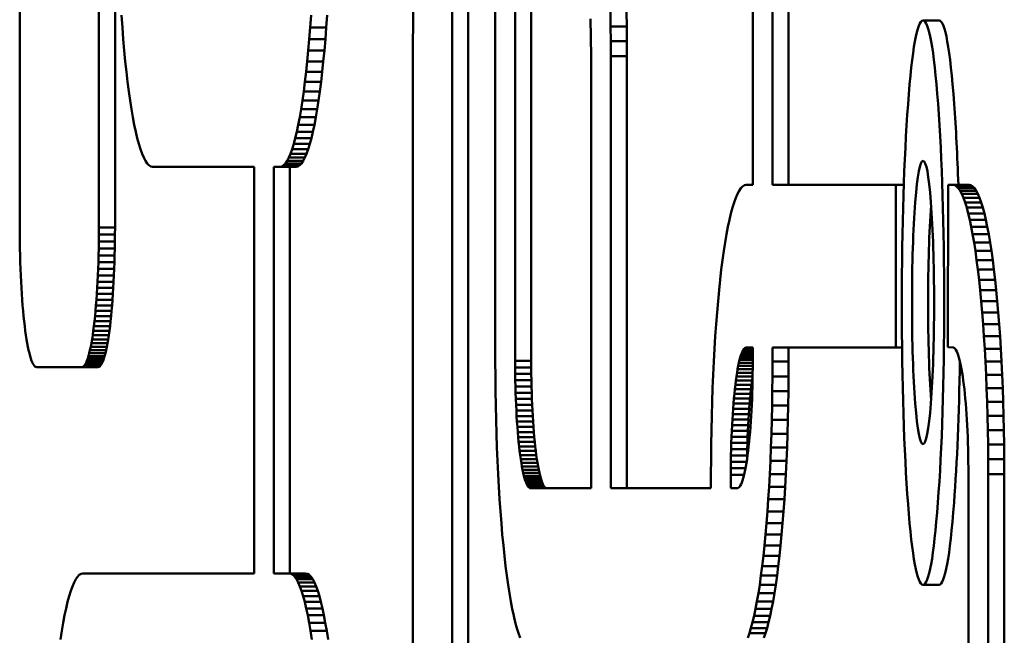
# Model space of a CAD drawing. Units: millimetres. Extents: x -2418 to 2787, y -2334 to 2744.
# Drawn here: x 12 to 43, y 219 to 238 of the extents above; entities that cross this region are included whole.
import ezdxf

# ---------------------------------------------------------------- set-up
doc = ezdxf.new("R2010")
doc.units = ezdxf.units.MM
doc.linetypes.add('K5LT_BASIC', pattern=[0])
doc.layers.add('Системный слой (1)', color=7, linetype='Continuous', true_color=0x909090)

msp = doc.modelspace()

# ---------------------------------------------------------------- linework, layer by layer
at = {"layer": 'Системный слой (1)', "color": 150, "linetype": 'K5LT_BASIC', "lineweight": 50, "true_color": 0x0080ff}
for p, q in [((34.814, 232.822), (34.814, 279.567)), ((35.424, 232.822), (35.424, 251.763)), ((35.92, 251.119), (35.92, 232.822)), ((12.254, 242.914), (12.254, 231.514)), ((14.691, 231.514), (14.691, 242.914)), ((15.188, 242.914), (15.188, 231.514)), ((25.56, 240.683), (25.56, 215.73)), ((26.057, 215.73), (26.057, 240.683)), ((26.893, 227.387), (26.893, 240.683)), ((27.502, 240.683), (27.502, 227.407)), ((27.998, 227.407), (27.998, 240.683)), ((15.388, 238.039), (15.415, 237.666)), ((21.22, 238.039), (21.194, 237.666)), ((21.69, 237.666), (21.716, 238.039)), ((24.361, 237.692), (24.368, 238.137)), ((29.824, 237.743), (29.818, 237.929)), ((30.436, 238.137), (30.443, 237.692)), ((30.939, 237.692), (30.933, 238.137)), ((15.415, 237.666), (15.443, 237.305)), ((21.194, 237.666), (21.166, 237.305)), ((21.69, 237.666), (21.194, 237.666)), ((21.662, 237.305), (21.69, 237.666)), ((24.357, 237.241), (24.361, 237.692)), ((29.83, 237.553), (29.824, 237.743)), ((30.443, 237.692), (30.447, 237.241)), ((30.939, 237.692), (30.443, 237.692)), ((30.944, 237.241), (30.939, 237.692)), ((40.553, 237.877), (40.057, 237.877)), ((15.443, 237.305), (15.473, 236.956)), ((21.166, 237.305), (21.135, 236.956)), ((21.662, 237.305), (21.166, 237.305)), ((21.632, 236.956), (21.662, 237.305)), ((29.834, 237.36), (29.83, 237.553)), ((29.837, 237.164), (29.834, 237.36)), ((24.355, 236.783), (24.357, 237.241)), ((29.839, 236.965), (29.837, 237.164)), ((30.447, 237.241), (30.449, 236.783)), ((30.944, 237.241), (30.447, 237.241)), ((30.945, 236.783), (30.944, 237.241)), ((15.473, 236.956), (15.505, 236.62)), ((21.135, 236.956), (21.103, 236.62)), ((21.632, 236.956), (21.135, 236.956)), ((21.599, 236.62), (21.632, 236.956)), ((24.355, 211.83), (24.355, 236.783)), ((29.839, 236.763), (29.839, 236.965)), ((29.839, 223.487), (29.839, 236.763)), ((30.945, 236.783), (30.449, 236.783)), ((30.449, 236.783), (30.449, 223.487)), ((30.945, 223.487), (30.945, 236.783)), ((15.505, 236.62), (15.539, 236.297)), ((21.103, 236.62), (21.069, 236.297)), ((21.599, 236.62), (21.103, 236.62)), ((21.565, 236.297), (21.599, 236.62)), ((15.539, 236.297), (15.575, 235.987)), ((21.069, 236.297), (21.033, 235.987)), ((21.565, 236.297), (21.069, 236.297)), ((21.529, 235.987), (21.565, 236.297)), ((15.575, 235.987), (15.613, 235.693)), ((21.033, 235.987), (20.995, 235.693)), ((21.529, 235.987), (21.033, 235.987)), ((21.492, 235.693), (21.529, 235.987)), ((15.613, 235.693), (15.652, 235.413)), ((20.995, 235.693), (20.956, 235.413)), ((21.492, 235.693), (20.995, 235.693)), ((21.452, 235.413), (21.492, 235.693)), ((15.652, 235.413), (15.693, 235.148)), ((20.956, 235.413), (20.915, 235.148)), ((21.452, 235.413), (20.956, 235.413)), ((21.411, 235.148), (21.452, 235.413)), ((15.693, 235.148), (15.736, 234.9)), ((15.736, 234.9), (15.78, 234.668)), ((20.872, 234.9), (20.828, 234.668)), ((20.915, 235.148), (20.872, 234.9)), ((21.369, 234.9), (20.872, 234.9)), ((21.411, 235.148), (20.915, 235.148)), ((21.325, 234.668), (21.369, 234.9)), ((21.369, 234.9), (21.411, 235.148)), ((15.78, 234.668), (15.825, 234.454)), ((20.828, 234.668), (20.783, 234.454)), ((21.325, 234.668), (20.828, 234.668)), ((21.279, 234.454), (21.325, 234.668)), ((15.825, 234.454), (15.872, 234.257)), ((15.872, 234.257), (15.92, 234.079)), ((20.736, 234.257), (20.688, 234.079)), ((20.783, 234.454), (20.736, 234.257)), ((21.233, 234.257), (20.736, 234.257)), ((21.279, 234.454), (20.783, 234.454)), ((21.185, 234.079), (21.233, 234.257)), ((21.233, 234.257), (21.279, 234.454)), ((15.92, 234.079), (15.969, 233.919)), ((20.688, 234.079), (20.639, 233.919)), ((21.185, 234.079), (20.688, 234.079)), ((21.135, 233.919), (21.185, 234.079)), ((15.969, 233.919), (16.02, 233.779)), ((16.02, 233.779), (16.071, 233.659)), ((16.071, 233.659), (16.124, 233.56)), ((20.537, 233.659), (20.485, 233.56)), ((20.589, 233.779), (20.537, 233.659)), ((21.033, 233.659), (20.537, 233.659)), ((20.639, 233.919), (20.589, 233.779)), ((21.085, 233.779), (20.589, 233.779)), ((21.135, 233.919), (20.639, 233.919)), ((20.981, 233.56), (21.033, 233.659)), ((21.033, 233.659), (21.085, 233.779)), ((21.085, 233.779), (21.135, 233.919)), ((16.124, 233.56), (16.177, 233.482)), ((16.177, 233.482), (16.231, 233.425)), ((16.231, 233.425), (16.286, 233.391)), ((16.286, 233.391), (16.342, 233.379)), ((16.342, 233.379), (19.467, 233.379)), ((19.467, 233.379), (19.467, 220.867)), ((20.266, 233.379), (20.076, 233.379)), ((20.076, 233.379), (20.076, 220.867)), ((20.322, 233.391), (20.266, 233.379)), ((20.763, 233.379), (20.266, 233.379)), ((20.377, 233.425), (20.322, 233.391)), ((20.818, 233.391), (20.322, 233.391)), ((20.431, 233.482), (20.377, 233.425)), ((20.873, 233.425), (20.377, 233.425)), ((20.485, 233.56), (20.431, 233.482)), ((20.928, 233.482), (20.431, 233.482)), ((20.981, 233.56), (20.485, 233.56)), ((20.573, 220.867), (20.573, 233.379)), ((20.763, 233.379), (20.818, 233.391)), ((20.818, 233.391), (20.873, 233.425)), ((20.873, 233.425), (20.928, 233.482)), ((20.928, 233.482), (20.981, 233.56)), ((34.451, 232.719), (34.505, 232.776)), ((34.505, 232.776), (34.56, 232.81)), ((34.56, 232.81), (34.616, 232.822)), ((34.616, 232.822), (34.814, 232.822)), ((39.22, 232.822), (35.424, 232.822)), ((39.464, 232.822), (39.22, 232.822)), ((39.222, 227.819), (39.22, 232.822)), ((40.826, 232.822), (40.824, 227.824)), ((40.978, 232.822), (40.826, 232.822)), ((41.474, 232.822), (40.978, 232.822)), ((41.033, 232.81), (40.978, 232.822)), ((41.53, 232.81), (41.033, 232.81)), ((41.088, 232.776), (41.033, 232.81)), ((41.143, 232.719), (41.088, 232.776)), ((41.585, 232.776), (41.088, 232.776)), ((41.474, 232.822), (41.53, 232.81)), ((41.53, 232.81), (41.585, 232.776)), ((41.585, 232.776), (41.639, 232.719)), ((34.294, 232.421), (34.345, 232.541)), ((34.345, 232.541), (34.398, 232.641)), ((34.398, 232.641), (34.451, 232.719)), ((41.196, 232.641), (41.143, 232.719)), ((41.639, 232.719), (41.143, 232.719)), ((41.248, 232.541), (41.196, 232.641)), ((41.692, 232.641), (41.196, 232.641)), ((41.745, 232.541), (41.248, 232.541)), ((41.3, 232.421), (41.248, 232.541)), ((41.639, 232.719), (41.692, 232.641)), ((41.692, 232.641), (41.745, 232.541)), ((41.745, 232.541), (41.796, 232.421)), ((34.194, 232.122), (34.243, 232.281)), ((34.243, 232.281), (34.294, 232.421)), ((41.796, 232.421), (41.3, 232.421)), ((41.35, 232.281), (41.3, 232.421)), ((41.847, 232.281), (41.35, 232.281)), ((41.4, 232.122), (41.35, 232.281)), ((41.796, 232.421), (41.847, 232.281)), ((41.847, 232.281), (41.896, 232.122)), ((34.099, 231.747), (34.146, 231.943)), ((34.146, 231.943), (34.194, 232.122)), ((41.896, 232.122), (41.4, 232.122)), ((41.448, 231.943), (41.4, 232.122)), ((41.944, 231.943), (41.448, 231.943)), ((41.494, 231.747), (41.448, 231.943)), ((41.896, 232.122), (41.944, 231.943)), ((41.944, 231.943), (41.991, 231.747)), ((34.01, 231.3), (34.054, 231.532)), ((34.054, 231.532), (34.099, 231.747)), ((41.991, 231.747), (41.494, 231.747)), ((41.54, 231.532), (41.494, 231.747)), ((41.584, 231.3), (41.54, 231.532)), ((42.036, 231.532), (41.54, 231.532)), ((41.991, 231.747), (42.036, 231.532)), ((42.036, 231.532), (42.08, 231.3)), ((12.254, 231.514), (12.255, 231.293)), ((12.255, 231.293), (12.257, 231.075)), ((14.689, 231.075), (14.691, 231.293)), ((14.691, 231.293), (14.691, 231.514)), ((15.188, 231.514), (14.691, 231.514)), ((15.187, 231.293), (14.691, 231.293)), ((15.187, 231.293), (15.185, 231.075)), ((15.188, 231.514), (15.187, 231.293)), ((33.967, 231.052), (34.01, 231.3)), ((42.08, 231.3), (41.584, 231.3)), ((41.626, 231.052), (41.584, 231.3)), ((42.08, 231.3), (42.123, 231.052)), ((12.257, 231.075), (12.26, 230.86)), ((14.685, 230.86), (14.689, 231.075)), ((15.185, 231.075), (14.689, 231.075)), ((15.185, 231.075), (15.182, 230.86)), ((33.926, 230.788), (33.967, 231.052)), ((42.123, 231.052), (41.626, 231.052)), ((41.667, 230.788), (41.626, 231.052)), ((42.123, 231.052), (42.164, 230.788)), ((12.26, 230.86), (12.265, 230.648)), ((12.265, 230.648), (12.271, 230.44)), ((14.675, 230.44), (14.681, 230.648)), ((14.681, 230.648), (14.685, 230.86)), ((15.177, 230.648), (14.681, 230.648)), ((15.182, 230.86), (14.685, 230.86)), ((15.177, 230.648), (15.171, 230.44)), ((15.182, 230.86), (15.177, 230.648)), ((33.887, 230.508), (33.926, 230.788)), ((41.707, 230.508), (41.667, 230.788)), ((42.164, 230.788), (41.667, 230.788)), ((42.164, 230.788), (42.203, 230.508)), ((12.271, 230.44), (12.278, 230.236)), ((14.668, 230.236), (14.675, 230.44)), ((15.171, 230.44), (14.675, 230.44)), ((15.171, 230.44), (15.164, 230.236)), ((33.849, 230.213), (33.887, 230.508)), ((42.203, 230.508), (41.707, 230.508)), ((41.744, 230.213), (41.707, 230.508)), ((42.203, 230.508), (42.241, 230.213)), ((12.278, 230.236), (12.286, 230.037)), ((12.286, 230.037), (12.295, 229.841)), ((14.65, 229.841), (14.66, 230.037)), ((14.66, 230.037), (14.668, 230.236)), ((15.156, 230.037), (14.66, 230.037)), ((15.164, 230.236), (14.668, 230.236)), ((15.156, 230.037), (15.146, 229.841)), ((15.164, 230.236), (15.156, 230.037)), ((33.813, 229.904), (33.849, 230.213)), ((41.78, 229.904), (41.744, 230.213)), ((42.241, 230.213), (41.744, 230.213)), ((42.241, 230.213), (42.277, 229.904)), ((12.295, 229.841), (12.306, 229.651)), ((14.64, 229.651), (14.65, 229.841)), ((15.146, 229.841), (14.65, 229.841)), ((15.146, 229.841), (15.136, 229.651)), ((33.779, 229.581), (33.813, 229.904)), ((42.277, 229.904), (41.78, 229.904)), ((41.814, 229.581), (41.78, 229.904)), ((42.277, 229.904), (42.311, 229.581)), ((12.306, 229.651), (12.317, 229.466)), ((12.317, 229.466), (12.33, 229.286)), ((14.615, 229.286), (14.628, 229.466)), ((14.628, 229.466), (14.64, 229.651)), ((15.124, 229.466), (14.628, 229.466)), ((15.136, 229.651), (14.64, 229.651)), ((15.124, 229.466), (15.112, 229.286)), ((15.136, 229.651), (15.124, 229.466)), ((33.747, 229.245), (33.779, 229.581)), ((42.311, 229.581), (41.814, 229.581)), ((41.847, 229.245), (41.814, 229.581)), ((42.311, 229.581), (42.343, 229.245)), ((12.33, 229.286), (12.344, 229.111)), ((12.344, 229.111), (12.358, 228.942)), ((14.587, 228.942), (14.602, 229.111)), ((14.602, 229.111), (14.615, 229.286)), ((15.098, 229.111), (14.602, 229.111)), ((15.112, 229.286), (14.615, 229.286)), ((15.098, 229.111), (15.083, 228.942)), ((15.112, 229.286), (15.098, 229.111)), ((33.717, 228.896), (33.747, 229.245)), ((42.343, 229.245), (41.847, 229.245)), ((41.877, 228.896), (41.847, 229.245)), ((42.343, 229.245), (42.373, 228.896)), ((12.358, 228.942), (12.374, 228.78)), ((14.572, 228.78), (14.587, 228.942)), ((15.083, 228.942), (14.587, 228.942)), ((15.083, 228.942), (15.068, 228.78)), ((33.688, 228.535), (33.717, 228.896)), ((42.373, 228.896), (41.877, 228.896)), ((41.905, 228.535), (41.877, 228.896)), ((42.373, 228.896), (42.401, 228.535)), ((12.374, 228.78), (12.39, 228.624)), ((12.39, 228.624), (12.408, 228.475)), ((14.538, 228.475), (14.555, 228.624)), ((14.555, 228.624), (14.572, 228.78)), ((15.051, 228.624), (14.555, 228.624)), ((15.068, 228.78), (14.572, 228.78)), ((15.051, 228.624), (15.034, 228.475)), ((15.068, 228.78), (15.051, 228.624)), ((33.662, 228.162), (33.688, 228.535)), ((42.401, 228.535), (41.905, 228.535)), ((41.931, 228.162), (41.905, 228.535)), ((42.401, 228.535), (42.427, 228.162)), ((12.408, 228.475), (12.426, 228.332)), ((12.426, 228.332), (12.445, 228.197)), ((12.445, 228.197), (12.465, 228.069)), ((14.481, 228.069), (14.501, 228.197)), ((14.501, 228.197), (14.52, 228.332)), ((14.997, 228.197), (14.501, 228.197)), ((14.52, 228.332), (14.538, 228.475)), ((15.016, 228.332), (14.52, 228.332)), ((15.034, 228.475), (14.538, 228.475)), ((14.997, 228.197), (14.977, 228.069)), ((15.016, 228.332), (14.997, 228.197)), ((15.034, 228.475), (15.016, 228.332)), ((12.465, 228.069), (12.485, 227.949)), ((12.485, 227.949), (12.506, 227.837)), ((14.439, 227.837), (14.46, 227.949)), ((14.46, 227.949), (14.481, 228.069)), ((14.957, 227.949), (14.46, 227.949)), ((14.977, 228.069), (14.481, 228.069)), ((14.957, 227.949), (14.935, 227.837)), ((14.977, 228.069), (14.957, 227.949)), ((33.638, 227.778), (33.662, 228.162)), ((42.427, 228.162), (41.931, 228.162)), ((41.955, 227.778), (41.931, 228.162)), ((42.427, 228.162), (42.451, 227.778)), ((12.506, 227.837), (12.528, 227.734)), ((12.528, 227.734), (12.551, 227.639)), ((12.551, 227.639), (12.574, 227.553)), ((14.371, 227.553), (14.394, 227.639)), ((14.394, 227.639), (14.417, 227.734)), ((14.891, 227.639), (14.394, 227.639)), ((14.417, 227.734), (14.439, 227.837)), ((14.913, 227.734), (14.417, 227.734)), ((14.935, 227.837), (14.439, 227.837)), ((14.891, 227.639), (14.868, 227.553)), ((14.913, 227.734), (14.891, 227.639)), ((14.935, 227.837), (14.913, 227.734)), ((33.617, 227.384), (33.638, 227.778)), ((34.476, 227.645), (34.454, 227.584)), ((34.499, 227.698), (34.476, 227.645)), ((34.814, 227.645), (34.476, 227.645)), ((34.522, 227.742), (34.499, 227.698)), ((34.814, 227.698), (34.499, 227.698)), ((34.546, 227.776), (34.522, 227.742)), ((34.814, 227.742), (34.522, 227.742)), ((34.57, 227.801), (34.546, 227.776)), ((34.814, 227.776), (34.546, 227.776)), ((34.594, 227.816), (34.57, 227.801)), ((34.814, 227.801), (34.57, 227.801)), ((34.618, 227.822), (34.594, 227.816)), ((34.814, 227.816), (34.594, 227.816)), ((34.814, 227.821), (34.618, 227.822)), ((34.814, 227.407), (34.814, 227.821)), ((35.424, 227.387), (35.424, 227.821)), ((35.424, 227.821), (39.222, 227.819)), ((35.92, 227.821), (35.92, 227.387)), ((39.413, 227.819), (39.222, 227.819)), ((40.824, 227.824), (40.975, 227.822)), ((40.975, 227.822), (41, 227.816)), ((41, 227.816), (41.024, 227.801)), ((41.024, 227.801), (41.048, 227.776)), ((41.048, 227.776), (41.071, 227.742)), ((41.071, 227.742), (41.095, 227.698)), ((41.095, 227.698), (41.117, 227.645)), ((41.117, 227.645), (41.139, 227.584)), ((42.451, 227.778), (41.955, 227.778)), ((41.977, 227.384), (41.955, 227.778)), ((42.451, 227.778), (42.473, 227.384)), ((12.574, 227.553), (12.598, 227.475)), ((12.598, 227.475), (12.622, 227.408)), ((12.622, 227.408), (12.647, 227.35)), ((12.647, 227.35), (12.672, 227.302)), ((12.672, 227.302), (12.698, 227.264)), ((14.247, 227.264), (14.273, 227.302)), ((14.273, 227.302), (14.298, 227.35)), ((14.769, 227.302), (14.273, 227.302)), ((14.298, 227.35), (14.323, 227.408)), ((14.795, 227.35), (14.298, 227.35)), ((14.323, 227.408), (14.347, 227.475)), ((14.819, 227.408), (14.323, 227.408)), ((14.347, 227.475), (14.371, 227.553)), ((14.844, 227.475), (14.347, 227.475)), ((14.868, 227.553), (14.371, 227.553)), ((14.769, 227.302), (14.743, 227.264)), ((14.795, 227.35), (14.769, 227.302)), ((14.819, 227.408), (14.795, 227.35)), ((14.844, 227.475), (14.819, 227.408)), ((14.868, 227.553), (14.844, 227.475)), ((26.894, 226.929), (26.893, 227.387)), ((27.502, 227.407), (27.503, 227.206)), ((27.998, 227.407), (27.502, 227.407)), ((27.999, 227.206), (27.998, 227.407)), ((33.597, 226.98), (33.617, 227.384)), ((34.391, 227.349), (34.371, 227.254)), ((34.411, 227.435), (34.391, 227.349)), ((34.814, 227.349), (34.391, 227.349)), ((34.432, 227.514), (34.411, 227.435)), ((34.814, 227.435), (34.411, 227.435)), ((34.454, 227.584), (34.432, 227.514)), ((34.814, 227.514), (34.432, 227.514)), ((34.814, 227.584), (34.454, 227.584)), ((34.814, 227.206), (34.814, 227.407)), ((35.422, 226.929), (35.424, 227.387)), ((35.92, 227.387), (35.424, 227.387)), ((35.92, 227.387), (35.919, 226.929)), ((41.139, 227.584), (41.161, 227.514)), ((41.161, 227.514), (41.182, 227.435)), ((41.182, 227.435), (41.203, 227.349)), ((41.203, 227.349), (41.223, 227.254)), ((42.473, 227.384), (41.977, 227.384)), ((41.996, 226.98), (41.977, 227.384)), ((42.473, 227.384), (42.493, 226.98)), ((12.698, 227.264), (12.724, 227.237)), ((12.724, 227.237), (12.751, 227.22)), ((12.751, 227.22), (12.778, 227.214)), ((12.778, 227.214), (14.167, 227.214)), ((14.167, 227.214), (14.194, 227.22)), ((14.664, 227.214), (14.167, 227.214)), ((14.194, 227.22), (14.221, 227.237)), ((14.691, 227.22), (14.194, 227.22)), ((14.221, 227.237), (14.247, 227.264)), ((14.717, 227.237), (14.221, 227.237)), ((14.743, 227.264), (14.247, 227.264)), ((14.691, 227.22), (14.664, 227.214)), ((14.717, 227.237), (14.691, 227.22)), ((14.743, 227.264), (14.717, 227.237)), ((27.503, 227.206), (27.505, 227.006)), ((27.999, 227.206), (27.503, 227.206)), ((27.505, 227.006), (27.508, 226.81)), ((28.001, 227.006), (27.505, 227.006)), ((28.001, 227.006), (27.999, 227.206)), ((28.004, 226.81), (28.001, 227.006)), ((34.333, 227.043), (34.315, 226.927)), ((34.351, 227.152), (34.333, 227.043)), ((34.812, 227.043), (34.333, 227.043)), ((34.371, 227.254), (34.351, 227.152)), ((34.813, 227.152), (34.351, 227.152)), ((34.814, 227.254), (34.371, 227.254)), ((34.809, 226.81), (34.812, 227.006)), ((34.812, 227.006), (34.814, 227.206)), ((41.223, 227.254), (41.242, 227.152)), ((41.242, 227.152), (41.261, 227.043)), ((41.261, 227.043), (41.279, 226.927)), ((26.898, 226.478), (26.894, 226.929)), ((27.508, 226.81), (27.512, 226.617)), ((28.004, 226.81), (27.508, 226.81)), ((28.008, 226.617), (28.004, 226.81)), ((33.58, 226.567), (33.597, 226.98)), ((34.297, 226.803), (34.281, 226.674)), ((34.315, 226.927), (34.297, 226.803)), ((34.793, 226.803), (34.297, 226.803)), ((34.811, 226.927), (34.315, 226.927)), ((34.777, 226.674), (34.793, 226.803)), ((34.793, 226.803), (34.811, 226.925)), ((34.805, 226.617), (34.809, 226.81)), ((35.418, 226.478), (35.422, 226.929)), ((35.919, 226.929), (35.422, 226.929)), ((35.919, 226.929), (35.914, 226.478)), ((41.279, 226.927), (41.296, 226.803)), ((41.296, 226.803), (41.313, 226.674)), ((42.013, 226.567), (41.996, 226.98)), ((42.493, 226.98), (41.996, 226.98)), ((42.493, 226.98), (42.51, 226.567)), ((26.905, 226.033), (26.898, 226.478)), ((28.008, 226.617), (27.512, 226.617)), ((27.512, 226.617), (27.517, 226.427)), ((28.013, 226.427), (27.517, 226.427)), ((27.517, 226.427), (27.524, 226.241)), ((28.013, 226.427), (28.008, 226.617)), ((28.02, 226.241), (28.013, 226.427)), ((33.565, 226.144), (33.58, 226.567)), ((34.25, 226.395), (34.236, 226.247)), ((34.265, 226.537), (34.25, 226.395)), ((34.746, 226.395), (34.25, 226.395)), ((34.281, 226.674), (34.265, 226.537)), ((34.761, 226.537), (34.265, 226.537)), ((34.777, 226.674), (34.281, 226.674)), ((34.732, 226.247), (34.746, 226.395)), ((34.746, 226.395), (34.761, 226.537)), ((34.761, 226.537), (34.777, 226.674)), ((34.793, 226.241), (34.799, 226.427)), ((34.799, 226.427), (34.805, 226.617)), ((35.411, 226.033), (35.418, 226.478)), ((35.914, 226.478), (35.418, 226.478)), ((35.914, 226.478), (35.907, 226.033)), ((41.313, 226.674), (41.329, 226.537)), ((41.329, 226.537), (41.344, 226.395)), ((41.344, 226.395), (41.358, 226.247)), ((42.51, 226.567), (42.013, 226.567)), ((42.028, 226.144), (42.013, 226.567)), ((42.51, 226.567), (42.524, 226.144)), ((28.02, 226.241), (27.524, 226.241)), ((27.524, 226.241), (27.531, 226.059)), ((28.027, 226.059), (28.02, 226.241)), ((33.553, 225.714), (33.565, 226.144)), ((34.222, 226.093), (34.21, 225.934)), ((34.236, 226.247), (34.222, 226.093)), ((34.719, 226.093), (34.222, 226.093)), ((34.732, 226.247), (34.236, 226.247)), ((34.706, 225.934), (34.719, 226.093)), ((34.719, 226.093), (34.732, 226.247)), ((34.785, 226.059), (34.793, 226.241)), ((41.358, 226.247), (41.371, 226.093)), ((41.371, 226.093), (41.384, 225.934)), ((42.04, 225.714), (42.028, 226.144)), ((42.524, 226.144), (42.028, 226.144)), ((42.524, 226.144), (42.536, 225.714)), ((26.915, 225.595), (26.905, 226.033)), ((27.531, 226.059), (27.54, 225.881)), ((28.027, 226.059), (27.531, 226.059)), ((28.036, 225.881), (27.54, 225.881)), ((27.54, 225.881), (27.549, 225.707)), ((28.036, 225.881), (28.027, 226.059)), ((28.045, 225.707), (28.036, 225.881)), ((34.198, 225.77), (34.188, 225.601)), ((34.21, 225.934), (34.198, 225.77)), ((34.695, 225.77), (34.198, 225.77)), ((34.706, 225.934), (34.21, 225.934)), ((34.684, 225.601), (34.695, 225.77)), ((34.695, 225.77), (34.706, 225.934)), ((34.767, 225.707), (34.777, 225.881)), ((34.777, 225.881), (34.785, 226.059)), ((35.402, 225.595), (35.411, 226.033)), ((35.907, 226.033), (35.411, 226.033)), ((35.907, 226.033), (35.898, 225.595)), ((41.384, 225.934), (41.395, 225.77)), ((41.395, 225.77), (41.406, 225.601)), ((26.927, 225.164), (26.915, 225.595)), ((28.045, 225.707), (27.549, 225.707)), ((27.549, 225.707), (27.56, 225.538)), ((28.056, 225.538), (27.56, 225.538)), ((27.56, 225.538), (27.571, 225.374)), ((28.056, 225.538), (28.045, 225.707)), ((28.068, 225.374), (28.056, 225.538)), ((33.544, 225.276), (33.553, 225.714)), ((34.188, 225.601), (34.178, 225.427)), ((34.684, 225.601), (34.188, 225.601)), ((34.674, 225.427), (34.684, 225.601)), ((34.745, 225.374), (34.757, 225.538)), ((34.757, 225.538), (34.767, 225.707)), ((35.389, 225.164), (35.402, 225.595)), ((35.898, 225.595), (35.402, 225.595)), ((35.898, 225.595), (35.886, 225.164)), ((41.406, 225.601), (41.415, 225.427)), ((42.05, 225.276), (42.04, 225.714)), ((42.536, 225.714), (42.04, 225.714)), ((42.536, 225.714), (42.546, 225.276)), ((26.942, 224.742), (26.927, 225.164)), ((27.571, 225.374), (27.584, 225.215)), ((28.068, 225.374), (27.571, 225.374)), ((27.584, 225.215), (27.597, 225.062)), ((28.08, 225.215), (27.584, 225.215)), ((28.08, 225.215), (28.068, 225.374)), ((28.093, 225.062), (28.08, 225.215)), ((33.537, 224.831), (33.544, 225.276)), ((34.17, 225.249), (34.162, 225.067)), ((34.178, 225.427), (34.17, 225.249)), ((34.666, 225.249), (34.17, 225.249)), ((34.674, 225.427), (34.178, 225.427)), ((34.658, 225.067), (34.666, 225.249)), ((34.666, 225.249), (34.674, 225.427)), ((34.719, 225.062), (34.733, 225.215)), ((34.733, 225.215), (34.745, 225.374)), ((35.375, 224.742), (35.389, 225.164)), ((35.886, 225.164), (35.389, 225.164)), ((35.886, 225.164), (35.871, 224.742)), ((41.415, 225.427), (41.424, 225.249)), ((41.424, 225.249), (41.431, 225.067)), ((42.546, 225.276), (42.05, 225.276)), ((42.057, 224.831), (42.05, 225.276)), ((42.546, 225.276), (42.553, 224.831)), ((27.597, 225.062), (27.611, 224.913)), ((28.093, 225.062), (27.597, 225.062)), ((28.107, 224.913), (27.611, 224.913)), ((27.611, 224.913), (27.626, 224.771)), ((28.107, 224.913), (28.093, 225.062)), ((28.122, 224.771), (28.107, 224.913)), ((34.156, 224.881), (34.15, 224.692)), ((34.162, 225.067), (34.156, 224.881)), ((34.652, 224.881), (34.156, 224.881)), ((34.658, 225.067), (34.162, 225.067)), ((34.647, 224.692), (34.652, 224.881)), ((34.652, 224.881), (34.658, 225.067)), ((34.69, 224.771), (34.705, 224.913)), ((34.705, 224.913), (34.719, 225.062)), ((41.431, 225.067), (41.438, 224.881)), ((41.438, 224.881), (41.443, 224.692)), ((26.959, 224.329), (26.942, 224.742)), ((28.122, 224.771), (27.626, 224.771)), ((27.626, 224.771), (27.642, 224.635)), ((28.138, 224.635), (27.642, 224.635)), ((27.642, 224.635), (27.659, 224.505)), ((28.138, 224.635), (28.122, 224.771)), ((28.155, 224.505), (28.138, 224.635)), ((33.533, 224.379), (33.537, 224.831)), ((34.15, 224.692), (34.146, 224.498)), ((34.647, 224.692), (34.15, 224.692)), ((34.642, 224.498), (34.647, 224.692)), ((34.658, 224.505), (34.674, 224.635)), ((34.674, 224.635), (34.69, 224.771)), ((35.358, 224.329), (35.375, 224.742)), ((35.871, 224.742), (35.375, 224.742)), ((35.871, 224.742), (35.854, 224.329)), ((41.443, 224.692), (41.447, 224.498)), ((42.553, 224.831), (42.057, 224.831)), ((42.061, 224.379), (42.057, 224.831)), ((42.553, 224.831), (42.557, 224.379)), ((26.978, 223.925), (26.959, 224.329)), ((27.659, 224.505), (27.676, 224.382)), ((28.155, 224.505), (27.659, 224.505)), ((28.172, 224.382), (27.676, 224.382)), ((27.676, 224.382), (27.694, 224.266)), ((28.19, 224.266), (27.694, 224.266)), ((27.694, 224.266), (27.713, 224.156)), ((28.172, 224.382), (28.155, 224.505)), ((28.19, 224.266), (28.172, 224.382)), ((28.209, 224.156), (28.19, 224.266)), ((33.531, 223.922), (33.533, 224.379)), ((34.143, 224.302), (34.141, 224.103)), ((34.146, 224.498), (34.143, 224.302)), ((34.628, 224.302), (34.143, 224.302)), ((34.642, 224.498), (34.146, 224.498)), ((34.604, 224.156), (34.622, 224.266)), ((34.622, 224.266), (34.64, 224.382)), ((34.64, 224.382), (34.658, 224.505)), ((34.641, 224.383), (34.642, 224.498)), ((35.338, 223.925), (35.358, 224.329)), ((35.854, 224.329), (35.358, 224.329)), ((35.854, 224.329), (35.835, 223.925)), ((41.447, 224.498), (41.45, 224.302)), ((41.45, 224.302), (41.452, 224.103)), ((42.062, 223.922), (42.061, 224.379)), ((42.557, 224.379), (42.061, 224.379)), ((42.557, 224.379), (42.559, 223.922)), ((28.209, 224.156), (27.713, 224.156)), ((27.713, 224.156), (27.732, 224.054)), ((28.228, 224.054), (27.732, 224.054)), ((27.732, 224.054), (27.752, 223.96)), ((28.248, 223.96), (27.752, 223.96)), ((27.752, 223.96), (27.773, 223.874)), ((28.228, 224.054), (28.209, 224.156)), ((28.248, 223.96), (28.228, 224.054)), ((28.269, 223.874), (28.248, 223.96)), ((34.594, 224.103), (34.141, 224.103)), ((34.141, 224.103), (34.141, 223.901)), ((34.544, 223.873), (34.564, 223.96)), ((34.564, 223.96), (34.584, 224.054)), ((34.584, 224.054), (34.604, 224.156)), ((41.452, 224.103), (41.453, 223.901)), ((27, 223.53), (26.978, 223.925)), ((28.269, 223.874), (27.773, 223.874)), ((27.773, 223.874), (27.794, 223.795)), ((27.794, 223.795), (27.816, 223.725)), ((28.29, 223.795), (27.794, 223.795)), ((27.816, 223.725), (27.838, 223.663)), ((28.312, 223.725), (27.816, 223.725)), ((27.838, 223.663), (27.86, 223.61)), ((28.334, 223.663), (27.838, 223.663)), ((28.29, 223.795), (28.269, 223.874)), ((28.312, 223.725), (28.29, 223.795)), ((28.334, 223.663), (28.312, 223.725)), ((28.357, 223.61), (28.334, 223.663)), ((33.531, 223.487), (33.531, 223.922)), ((34.141, 223.901), (34.141, 223.487)), ((34.55, 223.901), (34.141, 223.901)), ((34.456, 223.61), (34.479, 223.663)), ((34.479, 223.663), (34.501, 223.725)), ((34.501, 223.725), (34.523, 223.795)), ((34.523, 223.795), (34.544, 223.873)), ((35.317, 223.53), (35.338, 223.925)), ((35.835, 223.925), (35.338, 223.925)), ((35.835, 223.925), (35.813, 223.53)), ((41.453, 223.901), (41.453, 171.742)), ((42.062, 171.722), (42.062, 223.922)), ((42.559, 223.922), (42.062, 223.922)), ((42.559, 223.922), (42.559, 171.722)), ((27.024, 223.147), (27, 223.53)), ((27.86, 223.61), (27.884, 223.567)), ((28.357, 223.61), (27.86, 223.61)), ((28.38, 223.567), (27.884, 223.567)), ((27.884, 223.567), (27.907, 223.532)), ((28.403, 223.532), (27.907, 223.532)), ((27.907, 223.532), (27.931, 223.507)), ((28.427, 223.507), (27.931, 223.507)), ((27.931, 223.507), (27.955, 223.492)), ((28.452, 223.492), (27.955, 223.492)), ((27.955, 223.492), (27.98, 223.487)), ((27.98, 223.487), (29.839, 223.487)), ((28.38, 223.567), (28.357, 223.61)), ((28.403, 223.532), (28.38, 223.567)), ((28.427, 223.507), (28.403, 223.532)), ((28.452, 223.492), (28.427, 223.507)), ((28.476, 223.487), (28.452, 223.492)), ((30.449, 223.487), (33.531, 223.487)), ((34.141, 223.487), (34.337, 223.487)), ((34.337, 223.487), (34.361, 223.492)), ((34.361, 223.492), (34.385, 223.507)), ((34.385, 223.507), (34.409, 223.532)), ((34.409, 223.532), (34.433, 223.567)), ((34.433, 223.567), (34.456, 223.61)), ((35.293, 223.147), (35.317, 223.53)), ((35.813, 223.53), (35.317, 223.53)), ((35.813, 223.53), (35.789, 223.147)), ((27.05, 222.774), (27.024, 223.147)), ((35.267, 222.774), (35.293, 223.147)), ((35.789, 223.147), (35.293, 223.147)), ((35.789, 223.147), (35.763, 222.774)), ((27.078, 222.413), (27.05, 222.774)), ((35.238, 222.413), (35.267, 222.774)), ((35.763, 222.774), (35.267, 222.774)), ((35.763, 222.774), (35.735, 222.413)), ((27.108, 222.064), (27.078, 222.413)), ((35.208, 222.064), (35.238, 222.413)), ((35.735, 222.413), (35.238, 222.413)), ((35.735, 222.413), (35.704, 222.064)), ((27.141, 221.728), (27.108, 222.064)), ((35.176, 221.728), (35.208, 222.064)), ((35.704, 222.064), (35.208, 222.064)), ((35.704, 222.064), (35.672, 221.728)), ((27.175, 221.405), (27.141, 221.728)), ((35.142, 221.405), (35.176, 221.728)), ((35.672, 221.728), (35.176, 221.728)), ((35.672, 221.728), (35.638, 221.405)), ((27.211, 221.095), (27.175, 221.405)), ((35.106, 221.095), (35.142, 221.405)), ((35.638, 221.405), (35.142, 221.405)), ((35.638, 221.405), (35.602, 221.095)), ((27.248, 220.801), (27.211, 221.095)), ((35.068, 220.801), (35.106, 221.095)), ((35.602, 221.095), (35.106, 221.095)), ((35.602, 221.095), (35.564, 220.801)), ((13.979, 220.686), (13.926, 220.587)), ((14.032, 220.765), (13.979, 220.686)), ((14.087, 220.821), (14.032, 220.765)), ((14.142, 220.856), (14.087, 220.821)), ((14.197, 220.867), (14.142, 220.856)), ((19.467, 220.867), (14.197, 220.867)), ((20.076, 220.867), (20.559, 220.867)), ((21.055, 220.867), (20.559, 220.867)), ((20.559, 220.867), (20.615, 220.856)), ((20.615, 220.856), (20.67, 220.821)), ((21.111, 220.856), (20.615, 220.856)), ((21.166, 220.821), (20.67, 220.821)), ((20.67, 220.821), (20.724, 220.765)), ((20.724, 220.765), (20.777, 220.686)), ((21.22, 220.765), (20.724, 220.765)), ((20.777, 220.686), (20.83, 220.587)), ((21.274, 220.686), (20.777, 220.686)), ((21.111, 220.856), (21.055, 220.867)), ((21.166, 220.821), (21.111, 220.856)), ((21.22, 220.765), (21.166, 220.821)), ((21.274, 220.686), (21.22, 220.765)), ((21.326, 220.587), (21.274, 220.686)), ((27.288, 220.521), (27.248, 220.801)), ((35.029, 220.521), (35.068, 220.801)), ((35.564, 220.801), (35.068, 220.801)), ((35.564, 220.801), (35.525, 220.521)), ((13.825, 220.327), (13.775, 220.167)), ((13.875, 220.467), (13.825, 220.327)), ((13.926, 220.587), (13.875, 220.467)), ((21.326, 220.587), (20.83, 220.587)), ((20.83, 220.587), (20.881, 220.467)), ((20.881, 220.467), (20.932, 220.327)), ((21.378, 220.467), (20.881, 220.467)), ((20.932, 220.327), (20.981, 220.167)), ((21.428, 220.327), (20.932, 220.327)), ((21.378, 220.467), (21.326, 220.587)), ((21.428, 220.327), (21.378, 220.467)), ((21.477, 220.167), (21.428, 220.327)), ((27.329, 220.256), (27.288, 220.521)), ((34.988, 220.256), (35.029, 220.521)), ((35.525, 220.521), (35.029, 220.521)), ((35.525, 220.521), (35.484, 220.256)), ((40.553, 220.521), (40.057, 220.521)), ((13.775, 220.167), (13.727, 219.989)), ((21.477, 220.167), (20.981, 220.167)), ((20.981, 220.167), (21.029, 219.989)), ((21.525, 219.989), (21.477, 220.167)), ((27.371, 220.008), (27.329, 220.256)), ((34.945, 220.008), (34.988, 220.256)), ((35.484, 220.256), (34.988, 220.256)), ((35.484, 220.256), (35.441, 220.008)), ((13.681, 219.792), (13.635, 219.578)), ((13.727, 219.989), (13.681, 219.792)), ((21.029, 219.989), (21.076, 219.792)), ((21.525, 219.989), (21.029, 219.989)), ((21.572, 219.792), (21.076, 219.792)), ((21.076, 219.792), (21.121, 219.578)), ((21.572, 219.792), (21.525, 219.989)), ((21.617, 219.578), (21.572, 219.792)), ((27.415, 219.777), (27.371, 220.008)), ((27.461, 219.562), (27.415, 219.777)), ((34.856, 219.562), (34.901, 219.777)), ((34.901, 219.777), (34.945, 220.008)), ((35.397, 219.777), (34.901, 219.777)), ((35.441, 220.008), (34.945, 220.008)), ((35.397, 219.777), (35.352, 219.562)), ((35.441, 220.008), (35.397, 219.777)), ((13.635, 219.578), (13.591, 219.346)), ((21.617, 219.578), (21.121, 219.578)), ((21.121, 219.578), (21.165, 219.346)), ((21.661, 219.346), (21.617, 219.578)), ((27.507, 219.365), (27.461, 219.562)), ((34.809, 219.365), (34.856, 219.562)), ((35.352, 219.562), (34.856, 219.562)), ((35.352, 219.562), (35.305, 219.365)), ((13.591, 219.346), (13.549, 219.098)), ((21.661, 219.346), (21.165, 219.346)), ((21.165, 219.346), (21.208, 219.098)), ((21.704, 219.098), (21.661, 219.346)), ((27.555, 219.187), (27.507, 219.365)), ((27.605, 219.028), (27.555, 219.187)), ((34.712, 219.028), (34.761, 219.187)), ((34.761, 219.187), (34.809, 219.365)), ((35.257, 219.187), (34.761, 219.187)), ((35.305, 219.365), (34.809, 219.365)), ((35.257, 219.187), (35.208, 219.028)), ((35.305, 219.365), (35.257, 219.187)), ((13.549, 219.098), (13.508, 218.834)), ((21.208, 219.098), (21.249, 218.834)), ((21.704, 219.098), (21.208, 219.098)), ((21.745, 218.834), (21.704, 219.098)), ((27.655, 218.888), (27.605, 219.028)), ((34.661, 218.888), (34.712, 219.028)), ((35.208, 219.028), (34.712, 219.028)), ((35.208, 219.028), (35.158, 218.888))]:
    msp.add_line(p, q, dxfattribs=at)
for points in [[(40.057, 237.877), (39.875, 237.877), (39.721, 237.02), (39.595, 235.305)], [(40.518, 235.317), (40.392, 237.023), (40.238, 237.877), (40.057, 237.877)], [(41.014, 235.317), (40.888, 237.023), (40.735, 237.877), (40.553, 237.877)], [(39.595, 235.305), (39.469, 233.591), (39.406, 231.552), (39.406, 229.187)], [(40.706, 229.187), (40.706, 231.567), (40.643, 233.611), (40.518, 235.317)], [(41.145, 232.822), (41.114, 233.721), (41.07, 234.553), (41.014, 235.317)], [(40.058, 233.556), (39.964, 233.556), (39.884, 233.133), (39.818, 232.288)], [(40.299, 232.288), (40.234, 233.133), (40.154, 233.556), (40.058, 233.556)], [(39.818, 232.288), (39.751, 231.442), (39.718, 230.409), (39.718, 229.187)], [(40.307, 232.192), (40.245, 231.365), (40.214, 230.363), (40.214, 229.187)], [(40.397, 229.187), (40.397, 230.409), (40.365, 231.442), (40.299, 232.288)], [(39.406, 229.187), (39.406, 226.714), (39.469, 224.651), (39.596, 222.999)], [(39.718, 229.187), (39.718, 227.966), (39.751, 226.937), (39.817, 226.1)], [(40.214, 229.187), (40.214, 228.012), (40.245, 227.014), (40.306, 226.195)], [(40.298, 226.1), (40.364, 226.937), (40.397, 227.966), (40.397, 229.187)], [(40.515, 223.047), (40.642, 224.729), (40.706, 226.777), (40.706, 229.187)], [(41.011, 223.047), (41.106, 224.298), (41.165, 225.75), (41.19, 227.404)], [(39.817, 226.1), (39.882, 225.261), (39.963, 224.843), (40.058, 224.843)], [(40.058, 224.843), (40.153, 224.843), (40.233, 225.261), (40.298, 226.1)], [(40.057, 220.521), (40.235, 220.521), (40.387, 221.363), (40.515, 223.047)], [(40.553, 220.521), (40.731, 220.521), (40.884, 221.363), (41.011, 223.047)], [(39.596, 222.999), (39.723, 221.348), (39.876, 220.521), (40.057, 220.521)]]:
    msp.add_open_spline(points, degree=3, dxfattribs=at)

doc.saveas('drawing.dxf')
